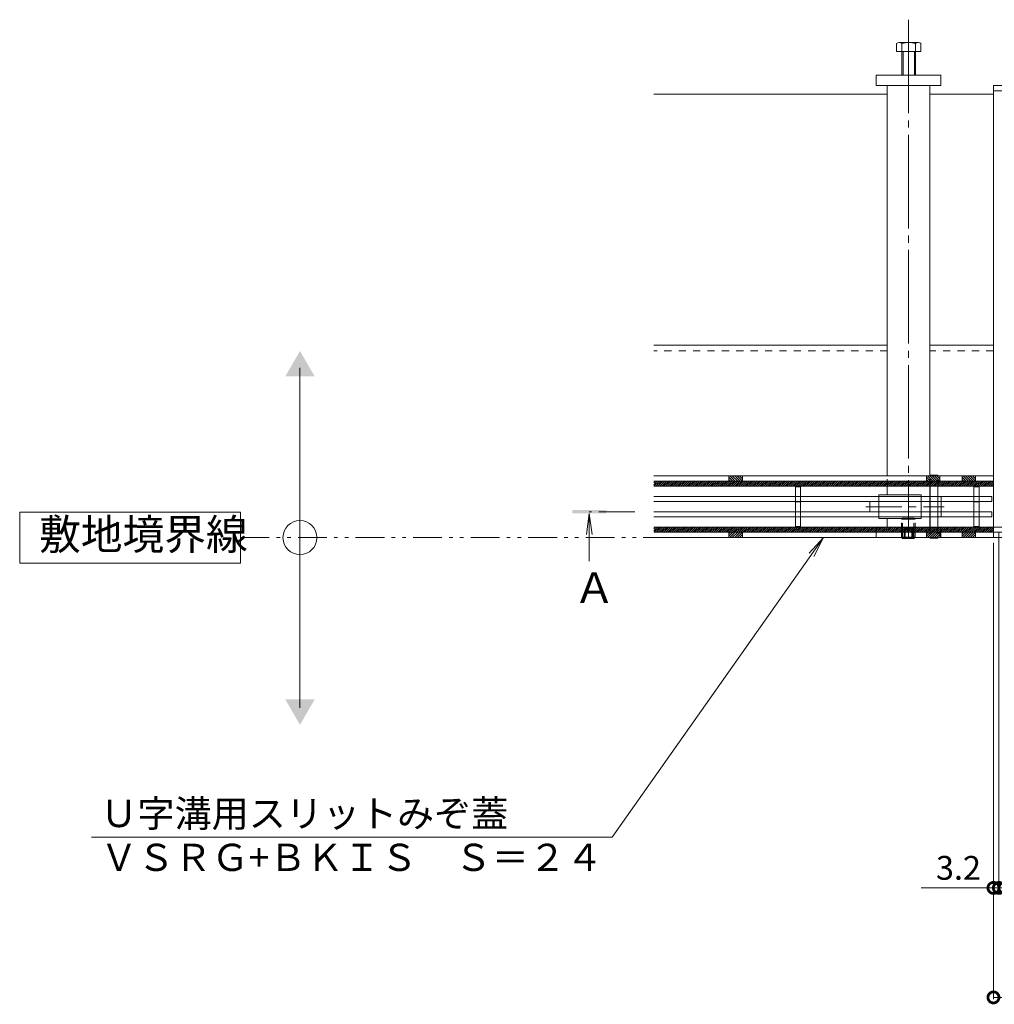
# Model space of a CAD drawing. Units: millimetres. Extents: x -1840 to 1945, y -1338 to 1393.
# Drawn here: x -1840 to -1266, y 31 to 610 of the extents above; entities that cross this region are included whole.
import ezdxf

# ---------------------------------------------------------------- set-up
doc = ezdxf.new("R2010")
doc.units = ezdxf.units.MM
doc.header["$LTSCALE"] = 5
doc.header["$PDMODE"] = 35
for name, pattern in [('JWW_CENTER1', [6.773333, 4.233333, -0.846667, 0.846667, -0.846667]), ('JWW_CENTER2', [13.546667, 11.006667, -0.846667, 0.846667, -0.846667]), ('JWW_DASHED1', [1.693333, 0.846667, -0.846667]), ('JWW_DASHED2', [3.386667, 1.693333, -1.693333]), ('JWW_PHANTOM1', [6.773333, 3.386667, -0.846667, 0.423333, -0.846667, 0.423333, -0.846667])]:
    doc.linetypes.add(name, pattern=pattern)
for name, color, linetype in [('0055_アルミ建具_', 7, 'Continuous'), ('02寸法D1_', 7, 'Continuous'), ('03本体__1', 7, 'Continuous'), ('03本体__3', 7, 'Continuous'), ('10ゴム__3', 7, 'Continuous'), ('10ゴムD11', 7, 'Continuous'), ('10ゴムD13', 7, 'Continuous'), ('A_床ライン引きB', 7, 'Continuous'), ('A_避難通路', 7, 'Continuous'), ('OUTLINE-0', 7, 'Continuous')]:
    doc.layers.add(name, color=color, linetype=linetype)
doc.styles.get("Standard").update_dxf_attribs({"font": 'txt.shx', "bigfont": 'extfont.shx'})
doc.styles.add('ＭＳ ゴシック', font='txt', dxfattribs={"height": 1})
doc.dimstyles.new('KAD-1', dxfattribs={"dimtxt": 3, "dimasz": 4, "dimexe": 1, "dimexo": 3, "dimgap": 3, "dimtad": 1, "dimdsep": 46, "dimtxsty": 'Standard', "dimblk": 'DOTSMALL', "dimcen": 0, "dimadec": 0, "dimazin": 0, "dimtfac": 1, "dimtmove": 0, "dimatfit": 3, "dimldrblk": 'DOTSMALL', "dimfxl": 1, "dimlwd": 9, "dimlwe": 9, "dimarcsym": 0})

# ---------------------------------------------------------------- blocks, each defined once
blk = doc.blocks.new('_DotSmall')
at = {"color": 0, "linetype": 'ByBlock', "const_width": 0.5}
blk.add_lwpolyline([(-0.0625, 0, 1), (0.0625, 0, 1)], format="xyb", close=True, dxfattribs=at)
blk = doc.blocks.new('*D51')
at = {"color": 0, "lineweight": 5, "transparency": 16777216}
for p, q in [((-1263.19, 308.51), (-1263.19, 98.21)), ((-1266.39, 302.31), (-1266.39, 98.21)), ((-1266.39, 99.21), (-1279.39, 99.21)), ((-1266.39, 99.21), (-1263.19, 99.21)), ((-1263.19, 99.21), (-1250.19, 99.21))]:
    blk.add_line(p, q, dxfattribs=at)
at = {"layer": 'Defpoints', "color": 0, "transparency": 16777216}
for p in [(-1263.19, 311.51), (-1266.39, 305.31), (-1263.19, 99.21)]:
    blk.add_point(p, dxfattribs=at)
at = {"color": 0, "lineweight": 5, "transparency": 16777216, "xscale": 13, "yscale": 13, "zscale": 13}
blk.add_blockref('_DotSmall', (-1266.39, 99.21), dxfattribs=at)
at = {"color": 0, "lineweight": 5, "transparency": 16777216, "xscale": 13, "yscale": 13, "zscale": 13, "rotation": 180}
blk.add_blockref('_DotSmall', (-1263.19, 99.21), dxfattribs=at)
at = {"color": 2, "lineweight": 5, "transparency": 16777216, "insert": (-1286.98, 109.21), "char_height": 14, "attachment_point": 5}
blk.add_mtext('3.2', dxfattribs=at)
blk = doc.blocks.new('*D52')
at = {"color": 0, "lineweight": 5, "transparency": 16777216}
for p, q in [((-1263.19, 308.51), (-1263.19, 98.21)), ((-1259.89, 310.49), (-1259.89, 98.21)), ((-1263.19, 99.21), (-1276.19, 99.21)), ((-1263.19, 99.21), (-1259.89, 99.21)), ((-1259.89, 99.21), (-1246.89, 99.21))]:
    blk.add_line(p, q, dxfattribs=at)
at = {"layer": 'Defpoints', "color": 0, "transparency": 16777216}
for p in [(-1259.89, 313.49), (-1263.19, 311.51), (-1259.89, 99.21)]:
    blk.add_point(p, dxfattribs=at)
at = {"color": 0, "lineweight": 5, "transparency": 16777216, "xscale": 13, "yscale": 13, "zscale": 13}
blk.add_blockref('_DotSmall', (-1263.19, 99.21), dxfattribs=at)
at = {"color": 0, "lineweight": 5, "transparency": 16777216, "xscale": 13, "yscale": 13, "zscale": 13, "rotation": 180}
blk.add_blockref('_DotSmall', (-1259.89, 99.21), dxfattribs=at)
at = {"color": 2, "lineweight": 5, "transparency": 16777216, "insert": (-1241.29, 109.21), "char_height": 14, "attachment_point": 5}
blk.add_mtext('3.3', dxfattribs=at)
blk = doc.blocks.new('*D56')
at = {"color": 0, "lineweight": 5, "transparency": 16777216}
for p, q in [((-1266.39, 302.31), (-1266.39, 33.8)), ((-668.39, 302.31), (-668.39, 33.8)), ((-1266.39, 34.8), (-668.39, 34.8))]:
    blk.add_line(p, q, dxfattribs=at)
at = {"layer": 'Defpoints', "color": 0, "transparency": 16777216}
for p in [(-1266.39, 305.31), (-668.39, 305.31), (-668.39, 34.8)]:
    blk.add_point(p, dxfattribs=at)
at = {"color": 0, "lineweight": 5, "transparency": 16777216, "xscale": 13, "yscale": 13, "zscale": 13, "rotation": 180}
blk.add_blockref('_DotSmall', (-1266.39, 34.8), dxfattribs=at)
at = {"color": 0, "lineweight": 5, "transparency": 16777216, "xscale": 13, "yscale": 13, "zscale": 13}
blk.add_blockref('_DotSmall', (-668.39, 34.8), dxfattribs=at)
at = {"color": 2, "lineweight": 5, "transparency": 16777216, "insert": (-967.39, 44.8), "char_height": 14, "attachment_point": 5}
blk.add_mtext('598(受枠外寸法)', dxfattribs=at)

msp = doc.modelspace()

# ---------------------------------------------------------------- linework, layer by layer
at = {"lineweight": 5}
msp.add_line((-1268.906, 99.21), (-1308.906, 99.21), dxfattribs=at)
at = {"layer": '0055_アルミ建具_', "color": 7, "linetype": 'Continuous', "lineweight": 5}
for p, q in [((-1674.563, 205.135), (-1674.563, 405.135)), ((-1709.54, 320.313), (-1839.54, 320.313)), ((-1839.54, 320.313), (-1839.54, 290.313)), ((-1709.54, 290.313), (-1709.54, 320.313)), ((-1366.386, 305.313), (-1490.802, 129.036)), ((-1366.386, 305.313), (-1374.865, 296.128)), ((-1366.386, 305.313), (-1372.199, 294.247)), ((-1839.54, 290.313), (-1709.54, 290.313)), ((-1797.309, 129.036), (-1490.802, 129.036))]:
    msp.add_line(p, q, dxfattribs=at)
at = {"layer": '0055_アルミ建具_', "color": 4, "linetype": 'Continuous', "lineweight": 5}
for q in [(-1505.895, 307.12), (-1502.632, 307.12), (-1504.264, 291.513)]:
    msp.add_line((-1504.264, 319.513), q, dxfattribs=at)
at = {"layer": '0055_アルミ建具_', "color": 4, "linetype": 'JWW_CENTER1', "lineweight": 5}
msp.add_line((-1477.563, 320.513), (-1504.264, 320.513), dxfattribs=at)
at = {"layer": '0055_アルミ建具_', "color": 2, "linetype": 'JWW_PHANTOM1', "lineweight": 5}
msp.add_line((-1709.54, 305.313), (-1466.386, 305.313), dxfattribs=at)
at = {"layer": '0055_アルミ建具_', "color": 7, "linetype": 'Continuous', "lineweight": 5}
msp.add_circle((-1674.563, 305.313), 10, dxfattribs=at)
for points in [[(-1683.223, 400.135), (-1683.223, 400.135), (-1665.903, 400.135), (-1674.563, 415.135)], [(-1683.223, 210.135), (-1683.223, 210.135), (-1665.903, 210.135), (-1674.563, 195.135)]]:
    msp.add_solid(points, dxfattribs=at)
at = {"layer": '0055_アルミ建具_', "color": 4, "linetype": 'Continuous', "lineweight": 5}
msp.add_solid([(-1494.264, 319.513), (-1514.264, 319.513), (-1494.264, 321.513), (-1514.264, 321.513)], dxfattribs=at)
at = {"layer": '02寸法D1_', "color": 6, "linetype": 'Continuous', "lineweight": 5}
for p, q in [((-1466.386, 338.513), (-1266.386, 338.513)), ((-1466.386, 337.585), (-1465.459, 338.513)), ((-1466.386, 336.454), (-1464.327, 338.513)), ((-1466.196, 335.513), (-1463.196, 338.513)), ((-1465.064, 335.513), (-1462.064, 338.513)), ((-1463.933, 335.513), (-1460.933, 338.513)), ((-1462.802, 335.513), (-1459.802, 338.513)), ((-1461.67, 335.513), (-1458.67, 338.513)), ((-1460.539, 335.513), (-1457.539, 338.513)), ((-1459.408, 335.513), (-1456.408, 338.513)), ((-1458.276, 335.513), (-1455.276, 338.513)), ((-1457.145, 335.513), (-1454.145, 338.513)), ((-1456.013, 335.513), (-1453.013, 338.513)), ((-1454.882, 335.513), (-1451.882, 338.513)), ((-1453.751, 335.513), (-1450.751, 338.513)), ((-1452.619, 335.513), (-1449.619, 338.513)), ((-1451.488, 335.513), (-1448.488, 338.513)), ((-1450.357, 335.513), (-1447.357, 338.513)), ((-1449.225, 335.513), (-1446.225, 338.513)), ((-1448.094, 335.513), (-1445.094, 338.513)), ((-1446.962, 335.513), (-1443.962, 338.513)), ((-1445.831, 335.513), (-1442.831, 338.513)), ((-1444.7, 335.513), (-1441.7, 338.513)), ((-1443.568, 335.513), (-1440.568, 338.513)), ((-1442.437, 335.513), (-1439.437, 338.513)), ((-1441.306, 335.513), (-1438.306, 338.513)), ((-1440.174, 335.513), (-1437.174, 338.513)), ((-1439.043, 335.513), (-1436.043, 338.513)), ((-1437.911, 335.513), (-1434.911, 338.513)), ((-1436.78, 335.513), (-1433.78, 338.513)), ((-1435.649, 335.513), (-1432.649, 338.513)), ((-1434.517, 335.513), (-1431.517, 338.513)), ((-1433.386, 335.513), (-1430.386, 338.513)), ((-1432.255, 335.513), (-1429.255, 338.513)), ((-1431.123, 335.513), (-1428.123, 338.513)), ((-1429.992, 335.513), (-1426.992, 338.513)), ((-1428.861, 335.513), (-1425.861, 338.513)), ((-1427.729, 335.513), (-1424.729, 338.513)), ((-1426.598, 335.513), (-1423.598, 338.513)), ((-1425.466, 335.513), (-1422.466, 338.513)), ((-1424.335, 335.513), (-1421.335, 338.513)), ((-1423.204, 335.513), (-1420.204, 338.513)), ((-1422.072, 335.513), (-1419.072, 338.513)), ((-1420.941, 335.513), (-1417.941, 338.513)), ((-1419.81, 335.513), (-1416.81, 338.513)), ((-1418.678, 335.513), (-1415.678, 338.513)), ((-1417.547, 335.513), (-1414.547, 338.513)), ((-1416.415, 335.513), (-1413.415, 338.513)), ((-1415.284, 335.513), (-1412.284, 338.513)), ((-1414.153, 335.513), (-1411.153, 338.513)), ((-1413.021, 335.513), (-1410.021, 338.513)), ((-1411.89, 335.513), (-1408.89, 338.513)), ((-1410.759, 335.513), (-1407.759, 338.513)), ((-1409.627, 335.513), (-1406.627, 338.513)), ((-1408.496, 335.513), (-1405.496, 338.513)), ((-1407.364, 335.513), (-1404.364, 338.513)), ((-1406.233, 335.513), (-1403.233, 338.513)), ((-1405.102, 335.513), (-1402.102, 338.513)), ((-1403.97, 335.513), (-1400.97, 338.513)), ((-1402.839, 335.513), (-1399.839, 338.513)), ((-1401.708, 335.513), (-1398.708, 338.513)), ((-1400.576, 335.513), (-1397.576, 338.513)), ((-1399.445, 335.513), (-1396.445, 338.513)), ((-1398.314, 335.513), (-1395.314, 338.513)), ((-1397.182, 335.513), (-1394.182, 338.513)), ((-1396.051, 335.513), (-1393.051, 338.513)), ((-1394.919, 335.513), (-1391.919, 338.513)), ((-1393.788, 335.513), (-1390.788, 338.513)), ((-1392.657, 335.513), (-1389.657, 338.513)), ((-1391.525, 335.513), (-1388.525, 338.513)), ((-1390.394, 335.513), (-1387.394, 338.513)), ((-1389.263, 335.513), (-1386.263, 338.513)), ((-1388.131, 335.513), (-1385.131, 338.513)), ((-1387, 335.513), (-1384, 338.513)), ((-1385.868, 335.513), (-1382.868, 338.513)), ((-1384.737, 335.513), (-1381.737, 338.513)), ((-1383.606, 335.513), (-1380.606, 338.513)), ((-1382.474, 335.513), (-1379.474, 338.513)), ((-1381.343, 335.513), (-1378.343, 338.513)), ((-1380.212, 335.513), (-1377.212, 338.513)), ((-1379.08, 335.513), (-1376.08, 338.513)), ((-1377.949, 335.513), (-1374.949, 338.513)), ((-1376.817, 335.513), (-1373.817, 338.513)), ((-1375.686, 335.513), (-1372.686, 338.513)), ((-1374.555, 335.513), (-1371.555, 338.513)), ((-1373.423, 335.513), (-1370.423, 338.513)), ((-1372.292, 335.513), (-1369.292, 338.513)), ((-1371.161, 335.513), (-1368.161, 338.513)), ((-1370.029, 335.513), (-1367.029, 338.513)), ((-1368.898, 335.513), (-1365.898, 338.513)), ((-1367.767, 335.513), (-1364.767, 338.513)), ((-1366.635, 335.513), (-1363.635, 338.513)), ((-1365.504, 335.513), (-1362.504, 338.513)), ((-1364.372, 335.513), (-1361.372, 338.513)), ((-1363.241, 335.513), (-1360.241, 338.513)), ((-1362.11, 335.513), (-1359.11, 338.513)), ((-1360.978, 335.513), (-1357.978, 338.513)), ((-1359.847, 335.513), (-1356.847, 338.513)), ((-1358.716, 335.513), (-1355.716, 338.513)), ((-1357.584, 335.513), (-1354.584, 338.513)), ((-1356.453, 335.513), (-1353.453, 338.513)), ((-1355.321, 335.513), (-1352.321, 338.513)), ((-1354.19, 335.513), (-1351.19, 338.513)), ((-1353.059, 335.513), (-1350.059, 338.513)), ((-1351.927, 335.513), (-1348.927, 338.513)), ((-1350.796, 335.513), (-1347.796, 338.513)), ((-1349.665, 335.513), (-1346.665, 338.513)), ((-1348.533, 335.513), (-1345.533, 338.513)), ((-1347.402, 335.513), (-1344.402, 338.513)), ((-1346.27, 335.513), (-1343.27, 338.513)), ((-1345.139, 335.513), (-1342.139, 338.513)), ((-1344.008, 335.513), (-1341.008, 338.513)), ((-1342.876, 335.513), (-1339.876, 338.513)), ((-1341.745, 335.513), (-1338.745, 338.513)), ((-1340.614, 335.513), (-1337.614, 338.513)), ((-1339.482, 335.513), (-1336.482, 338.513)), ((-1338.351, 335.513), (-1335.351, 338.513)), ((-1337.219, 335.513), (-1334.219, 338.513)), ((-1336.088, 335.513), (-1333.088, 338.513)), ((-1334.957, 335.513), (-1331.957, 338.513)), ((-1333.825, 335.513), (-1330.825, 338.513)), ((-1332.694, 335.513), (-1329.694, 338.513)), ((-1331.563, 335.513), (-1328.563, 338.513)), ((-1330.431, 335.513), (-1327.431, 338.513)), ((-1329.3, 335.513), (-1326.3, 338.513)), ((-1328.169, 335.513), (-1325.169, 338.513)), ((-1327.037, 335.513), (-1324.037, 338.513)), ((-1325.906, 335.513), (-1322.906, 338.513)), ((-1324.774, 335.513), (-1321.774, 338.513)), ((-1323.643, 335.513), (-1320.643, 338.513)), ((-1322.512, 335.513), (-1319.512, 338.513)), ((-1321.38, 335.513), (-1318.38, 338.513)), ((-1320.249, 335.513), (-1317.249, 338.513)), ((-1319.118, 335.513), (-1316.118, 338.513)), ((-1317.986, 335.513), (-1314.986, 338.513)), ((-1316.855, 335.513), (-1313.855, 338.513)), ((-1315.723, 335.513), (-1312.723, 338.513)), ((-1314.592, 335.513), (-1311.592, 338.513)), ((-1313.461, 335.513), (-1310.461, 338.513)), ((-1312.329, 335.513), (-1309.329, 338.513)), ((-1311.198, 335.513), (-1308.198, 338.513)), ((-1310.067, 335.513), (-1307.067, 338.513)), ((-1308.935, 335.513), (-1305.935, 338.513)), ((-1307.804, 335.513), (-1304.804, 338.513)), ((-1306.672, 335.513), (-1303.672, 338.513)), ((-1305.541, 335.513), (-1302.541, 338.513)), ((-1304.41, 335.513), (-1301.41, 338.513)), ((-1303.278, 335.513), (-1300.278, 338.513)), ((-1302.147, 335.513), (-1299.147, 338.513)), ((-1301.016, 335.513), (-1298.016, 338.513)), ((-1299.884, 335.513), (-1296.884, 338.513)), ((-1298.753, 335.513), (-1295.753, 338.513)), ((-1297.622, 335.513), (-1294.622, 338.513)), ((-1296.49, 335.513), (-1293.49, 338.513)), ((-1295.359, 335.513), (-1292.359, 338.513)), ((-1294.227, 335.513), (-1291.227, 338.513)), ((-1293.096, 335.513), (-1290.096, 338.513)), ((-1291.965, 335.513), (-1288.965, 338.513)), ((-1290.833, 335.513), (-1287.833, 338.513)), ((-1289.702, 335.513), (-1286.702, 338.513)), ((-1288.571, 335.513), (-1285.571, 338.513)), ((-1287.439, 335.513), (-1284.439, 338.513)), ((-1286.308, 335.513), (-1283.308, 338.513)), ((-1285.176, 335.513), (-1282.176, 338.513)), ((-1284.045, 335.513), (-1281.045, 338.513)), ((-1282.914, 335.513), (-1279.914, 338.513)), ((-1281.782, 335.513), (-1278.782, 338.513)), ((-1280.651, 335.513), (-1277.651, 338.513)), ((-1279.52, 335.513), (-1276.52, 338.513)), ((-1278.388, 335.513), (-1275.388, 338.513)), ((-1277.257, 335.513), (-1274.257, 338.513)), ((-1276.125, 335.513), (-1273.125, 338.513)), ((-1274.994, 335.513), (-1271.994, 338.513)), ((-1273.863, 335.513), (-1270.863, 338.513)), ((-1272.731, 335.513), (-1269.731, 338.513)), ((-1271.6, 335.513), (-1268.6, 338.513)), ((-1270.469, 335.513), (-1267.469, 338.513)), ((-1269.337, 335.513), (-1266.386, 338.464)), ((-1268.206, 335.513), (-1266.386, 337.333)), ((-1267.075, 335.513), (-1266.386, 336.201)), ((-1266.386, 335.513), (-1266.386, 338.513)), ((-1266.386, 335.513), (-1466.386, 335.513)), ((-1266.386, 311.513), (-1466.386, 311.513)), ((-1466.386, 310.432), (-1465.306, 311.513)), ((-1466.386, 309.301), (-1464.174, 311.513)), ((-1466.386, 308.513), (-1266.386, 308.513)), ((-1466.043, 308.513), (-1463.043, 311.513)), ((-1464.911, 308.513), (-1461.911, 311.513)), ((-1463.78, 308.513), (-1460.78, 311.513)), ((-1462.649, 308.513), (-1459.649, 311.513)), ((-1461.517, 308.513), (-1458.517, 311.513)), ((-1460.386, 308.513), (-1457.386, 311.513)), ((-1459.255, 308.513), (-1456.255, 311.513)), ((-1458.123, 308.513), (-1455.123, 311.513)), ((-1456.992, 308.513), (-1453.992, 311.513)), ((-1455.861, 308.513), (-1452.861, 311.513)), ((-1454.729, 308.513), (-1451.729, 311.513)), ((-1453.598, 308.513), (-1450.598, 311.513)), ((-1452.466, 308.513), (-1449.466, 311.513)), ((-1451.335, 308.513), (-1448.335, 311.513)), ((-1450.204, 308.513), (-1447.204, 311.513)), ((-1449.072, 308.513), (-1446.072, 311.513)), ((-1447.941, 308.513), (-1444.941, 311.513)), ((-1446.81, 308.513), (-1443.81, 311.513)), ((-1445.678, 308.513), (-1442.678, 311.513)), ((-1444.547, 308.513), (-1441.547, 311.513)), ((-1443.415, 308.513), (-1440.415, 311.513)), ((-1442.284, 308.513), (-1439.284, 311.513)), ((-1441.153, 308.513), (-1438.153, 311.513)), ((-1440.021, 308.513), (-1437.021, 311.513)), ((-1438.89, 308.513), (-1435.89, 311.513)), ((-1437.759, 308.513), (-1434.759, 311.513)), ((-1436.627, 308.513), (-1433.627, 311.513)), ((-1435.496, 308.513), (-1432.496, 311.513)), ((-1434.364, 308.513), (-1431.364, 311.513)), ((-1433.233, 308.513), (-1430.233, 311.513)), ((-1432.102, 308.513), (-1429.102, 311.513)), ((-1430.97, 308.513), (-1427.97, 311.513)), ((-1429.839, 308.513), (-1426.839, 311.513)), ((-1428.708, 308.513), (-1425.708, 311.513)), ((-1427.576, 308.513), (-1424.576, 311.513)), ((-1426.445, 308.513), (-1423.445, 311.513)), ((-1425.314, 308.513), (-1422.314, 311.513)), ((-1424.182, 308.513), (-1421.182, 311.513)), ((-1423.051, 308.513), (-1420.051, 311.513)), ((-1421.919, 308.513), (-1418.919, 311.513)), ((-1420.788, 308.513), (-1417.788, 311.513)), ((-1419.657, 308.513), (-1416.657, 311.513)), ((-1418.525, 308.513), (-1415.525, 311.513)), ((-1417.394, 308.513), (-1414.394, 311.513)), ((-1416.263, 308.513), (-1413.263, 311.513)), ((-1415.131, 308.513), (-1412.131, 311.513)), ((-1414, 308.513), (-1411, 311.513)), ((-1412.868, 308.513), (-1409.868, 311.513)), ((-1411.737, 308.513), (-1408.737, 311.513)), ((-1410.606, 308.513), (-1407.606, 311.513)), ((-1409.474, 308.513), (-1406.474, 311.513)), ((-1408.343, 308.513), (-1405.343, 311.513)), ((-1407.212, 308.513), (-1404.212, 311.513)), ((-1406.08, 308.513), (-1403.08, 311.513)), ((-1404.949, 308.513), (-1401.949, 311.513)), ((-1403.817, 308.513), (-1400.817, 311.513)), ((-1402.686, 308.513), (-1399.686, 311.513)), ((-1401.555, 308.513), (-1398.555, 311.513)), ((-1400.423, 308.513), (-1397.423, 311.513)), ((-1399.292, 308.513), (-1396.292, 311.513)), ((-1398.161, 308.513), (-1395.161, 311.513)), ((-1397.029, 308.513), (-1394.029, 311.513)), ((-1395.898, 308.513), (-1392.898, 311.513)), ((-1394.767, 308.513), (-1391.767, 311.513)), ((-1393.635, 308.513), (-1390.635, 311.513)), ((-1392.504, 308.513), (-1389.504, 311.513)), ((-1391.372, 308.513), (-1388.372, 311.513)), ((-1390.241, 308.513), (-1387.241, 311.513)), ((-1389.11, 308.513), (-1386.11, 311.513)), ((-1387.978, 308.513), (-1384.978, 311.513)), ((-1386.847, 308.513), (-1383.847, 311.513)), ((-1385.716, 308.513), (-1382.716, 311.513)), ((-1384.584, 308.513), (-1381.584, 311.513)), ((-1383.453, 308.513), (-1380.453, 311.513)), ((-1382.321, 308.513), (-1379.321, 311.513)), ((-1381.19, 308.513), (-1378.19, 311.513)), ((-1380.059, 308.513), (-1377.059, 311.513)), ((-1378.927, 308.513), (-1375.927, 311.513)), ((-1377.796, 308.513), (-1374.796, 311.513)), ((-1376.665, 308.513), (-1373.665, 311.513)), ((-1375.533, 308.513), (-1372.533, 311.513)), ((-1374.402, 308.513), (-1371.402, 311.513)), ((-1373.27, 308.513), (-1370.27, 311.513)), ((-1372.139, 308.513), (-1369.139, 311.513)), ((-1371.008, 308.513), (-1368.008, 311.513)), ((-1369.876, 308.513), (-1366.876, 311.513)), ((-1368.745, 308.513), (-1365.745, 311.513)), ((-1367.614, 308.513), (-1364.614, 311.513)), ((-1366.482, 308.513), (-1363.482, 311.513)), ((-1365.351, 308.513), (-1362.351, 311.513)), ((-1364.219, 308.513), (-1361.219, 311.513)), ((-1363.088, 308.513), (-1360.088, 311.513)), ((-1361.957, 308.513), (-1358.957, 311.513)), ((-1360.825, 308.513), (-1357.825, 311.513)), ((-1359.694, 308.513), (-1356.694, 311.513)), ((-1358.563, 308.513), (-1355.563, 311.513)), ((-1357.431, 308.513), (-1354.431, 311.513)), ((-1356.3, 308.513), (-1353.3, 311.513)), ((-1355.169, 308.513), (-1352.169, 311.513)), ((-1354.037, 308.513), (-1351.037, 311.513)), ((-1352.906, 308.513), (-1349.906, 311.513)), ((-1351.774, 308.513), (-1348.774, 311.513)), ((-1350.643, 308.513), (-1347.643, 311.513)), ((-1349.512, 308.513), (-1346.512, 311.513)), ((-1348.38, 308.513), (-1345.38, 311.513)), ((-1347.249, 308.513), (-1344.249, 311.513)), ((-1346.118, 308.513), (-1343.118, 311.513)), ((-1344.986, 308.513), (-1341.986, 311.513)), ((-1343.855, 308.513), (-1340.855, 311.513)), ((-1342.723, 308.513), (-1339.723, 311.513)), ((-1341.592, 308.513), (-1338.592, 311.513)), ((-1340.461, 308.513), (-1337.461, 311.513)), ((-1339.329, 308.513), (-1336.329, 311.513)), ((-1338.198, 308.513), (-1335.198, 311.513)), ((-1337.067, 308.513), (-1334.067, 311.513)), ((-1335.935, 308.513), (-1332.935, 311.513)), ((-1334.804, 308.513), (-1331.804, 311.513)), ((-1333.672, 308.513), (-1330.672, 311.513)), ((-1332.541, 308.513), (-1329.541, 311.513)), ((-1331.41, 308.513), (-1328.41, 311.513)), ((-1330.278, 308.513), (-1327.278, 311.513)), ((-1329.147, 308.513), (-1326.147, 311.513)), ((-1328.016, 308.513), (-1325.016, 311.513)), ((-1326.884, 308.513), (-1323.884, 311.513)), ((-1325.753, 308.513), (-1322.753, 311.513)), ((-1324.622, 308.513), (-1321.622, 311.513)), ((-1323.49, 308.513), (-1320.49, 311.513)), ((-1322.359, 308.513), (-1319.359, 311.513)), ((-1321.227, 308.513), (-1318.227, 311.513)), ((-1320.096, 308.513), (-1317.096, 311.513)), ((-1318.965, 308.513), (-1315.965, 311.513)), ((-1317.833, 308.513), (-1314.833, 311.513)), ((-1316.702, 308.513), (-1313.702, 311.513)), ((-1315.571, 308.513), (-1312.571, 311.513)), ((-1314.439, 308.513), (-1311.439, 311.513)), ((-1313.308, 308.513), (-1310.308, 311.513)), ((-1312.176, 308.513), (-1309.176, 311.513)), ((-1311.045, 308.513), (-1308.045, 311.513)), ((-1309.914, 308.513), (-1306.914, 311.513)), ((-1308.782, 308.513), (-1305.782, 311.513)), ((-1307.651, 308.513), (-1304.651, 311.513)), ((-1306.52, 308.513), (-1303.52, 311.513)), ((-1305.388, 308.513), (-1302.388, 311.513)), ((-1304.257, 308.513), (-1301.257, 311.513)), ((-1303.125, 308.513), (-1300.125, 311.513)), ((-1301.994, 308.513), (-1298.994, 311.513)), ((-1300.863, 308.513), (-1297.863, 311.513)), ((-1299.731, 308.513), (-1296.731, 311.513)), ((-1298.6, 308.513), (-1295.6, 311.513)), ((-1297.469, 308.513), (-1294.469, 311.513)), ((-1296.337, 308.513), (-1293.337, 311.513)), ((-1295.206, 308.513), (-1292.206, 311.513)), ((-1294.075, 308.513), (-1291.075, 311.513)), ((-1292.943, 308.513), (-1289.943, 311.513)), ((-1291.812, 308.513), (-1288.812, 311.513)), ((-1290.68, 308.513), (-1287.68, 311.513)), ((-1289.549, 308.513), (-1286.549, 311.513)), ((-1288.418, 308.513), (-1285.418, 311.513)), ((-1287.286, 308.513), (-1284.286, 311.513)), ((-1286.155, 308.513), (-1283.155, 311.513)), ((-1285.024, 308.513), (-1282.024, 311.513)), ((-1283.892, 308.513), (-1280.892, 311.513)), ((-1282.761, 308.513), (-1279.761, 311.513)), ((-1281.629, 308.513), (-1278.629, 311.513)), ((-1280.498, 308.513), (-1277.498, 311.513)), ((-1279.367, 308.513), (-1276.367, 311.513)), ((-1278.235, 308.513), (-1275.235, 311.513)), ((-1277.104, 308.513), (-1274.104, 311.513)), ((-1275.973, 308.513), (-1272.973, 311.513)), ((-1274.841, 308.513), (-1271.841, 311.513)), ((-1273.71, 308.513), (-1270.71, 311.513)), ((-1272.578, 308.513), (-1269.578, 311.513)), ((-1271.447, 308.513), (-1268.447, 311.513)), ((-1270.316, 308.513), (-1267.316, 311.513)), ((-1269.184, 308.513), (-1266.386, 311.311)), ((-1268.053, 308.513), (-1266.386, 310.18)), ((-1266.922, 308.513), (-1266.386, 309.048)), ((-1266.386, 311.513), (-1266.386, 308.513)), ((-1266.386, 311.513), (-668.386, 311.513)), ((-1266.386, 308.513), (-668.386, 308.513))]:
    msp.add_line(p, q, dxfattribs=at)
at = {"layer": '03本体__1', "color": 2, "linetype": 'Continuous', "lineweight": 5}
for p, q in [((-1422.136, 341.713), (-1414.136, 341.713)), ((-1422.136, 338.513), (-1422.136, 341.713)), ((-1422.136, 340.896), (-1419.752, 338.513)), ((-1422.136, 339.482), (-1421.167, 338.513)), ((-1422.136, 338.513), (-1414.136, 338.513)), ((-1421.538, 341.713), (-1418.338, 338.513)), ((-1420.124, 341.713), (-1416.924, 338.513)), ((-1418.71, 341.713), (-1415.51, 338.513)), ((-1417.296, 341.713), (-1414.136, 338.553)), ((-1415.881, 341.713), (-1414.136, 339.967)), ((-1414.467, 341.713), (-1414.136, 341.381)), ((-1414.136, 338.513), (-1414.136, 341.713)), ((-1305.886, 341.713), (-1297.886, 341.713)), ((-1305.886, 338.513), (-1305.886, 341.713)), ((-1305.886, 340.896), (-1303.502, 338.513)), ((-1305.886, 339.482), (-1304.917, 338.513)), ((-1305.886, 338.513), (-1297.886, 338.513)), ((-1305.288, 341.713), (-1302.088, 338.513)), ((-1303.874, 341.713), (-1300.674, 338.513)), ((-1302.46, 341.713), (-1299.26, 338.513)), ((-1301.046, 341.713), (-1297.886, 338.553)), ((-1299.631, 341.713), (-1297.886, 339.967)), ((-1298.217, 341.713), (-1297.886, 341.381)), ((-1297.886, 338.513), (-1297.886, 341.713)), ((-1284.886, 341.713), (-1276.886, 341.713)), ((-1284.886, 338.513), (-1284.886, 341.713)), ((-1284.886, 340.896), (-1282.502, 338.513)), ((-1284.886, 339.482), (-1283.917, 338.513)), ((-1284.886, 338.513), (-1276.886, 338.513)), ((-1284.288, 341.713), (-1281.088, 338.513)), ((-1282.874, 341.713), (-1279.674, 338.513)), ((-1281.46, 341.713), (-1278.26, 338.513)), ((-1280.046, 341.713), (-1276.886, 338.553)), ((-1278.631, 341.713), (-1276.886, 339.967)), ((-1277.217, 341.713), (-1276.886, 341.381)), ((-1276.886, 338.513), (-1276.886, 341.713)), ((-1422.136, 308.513), (-1414.136, 308.513)), ((-1422.136, 308.513), (-1422.136, 305.313)), ((-1422.136, 306.129), (-1419.752, 308.513)), ((-1422.136, 307.543), (-1421.167, 308.513)), ((-1421.538, 305.313), (-1418.338, 308.513)), ((-1420.124, 305.313), (-1416.924, 308.513)), ((-1418.71, 305.313), (-1415.51, 308.513)), ((-1417.296, 305.313), (-1414.136, 308.472)), ((-1415.881, 305.313), (-1414.136, 307.058)), ((-1414.136, 308.513), (-1414.136, 305.313)), ((-1305.886, 308.513), (-1297.886, 308.513)), ((-1305.886, 308.513), (-1305.886, 305.313)), ((-1305.886, 306.129), (-1303.502, 308.513)), ((-1305.886, 307.543), (-1304.917, 308.513)), ((-1305.288, 305.313), (-1302.088, 308.513)), ((-1303.874, 305.313), (-1300.674, 308.513)), ((-1302.46, 305.313), (-1299.26, 308.513)), ((-1301.046, 305.313), (-1297.886, 308.472)), ((-1299.631, 305.313), (-1297.886, 307.058)), ((-1297.886, 308.513), (-1297.886, 305.313)), ((-1284.886, 308.513), (-1276.886, 308.513)), ((-1284.886, 308.513), (-1284.886, 305.313)), ((-1284.886, 306.129), (-1282.502, 308.513)), ((-1284.886, 307.543), (-1283.917, 308.513)), ((-1284.288, 305.313), (-1281.088, 308.513)), ((-1282.874, 305.313), (-1279.674, 308.513)), ((-1281.46, 305.313), (-1278.26, 308.513)), ((-1280.046, 305.313), (-1276.886, 308.472)), ((-1278.631, 305.313), (-1276.886, 307.058)), ((-1276.886, 308.513), (-1276.886, 305.313)), ((-1422.136, 305.313), (-1414.136, 305.313)), ((-1414.467, 305.313), (-1414.136, 305.644)), ((-1305.886, 305.313), (-1297.886, 305.313)), ((-1298.217, 305.313), (-1297.886, 305.644)), ((-1284.886, 305.313), (-1276.886, 305.313)), ((-1277.217, 305.313), (-1276.886, 305.644))]:
    msp.add_line(p, q, dxfattribs=at)
at = {"layer": '03本体__3', "color": 211, "linetype": 'Continuous', "lineweight": 5}
for p, q in [((-1328.886, 571.313), (-1328.886, 341.713)), ((-1303.886, 571.313), (-1303.886, 341.713)), ((-1303.636, 342.013), (-1299.136, 342.013)), ((-1303.636, 341.713), (-1303.636, 342.013)), ((-1299.136, 341.713), (-1299.136, 342.013)), ((-1328.886, 335.513), (-1328.886, 330.513)), ((-1303.886, 335.513), (-1303.886, 329.532)), ((-1303.636, 329.532), (-1303.636, 335.513)), ((-1299.136, 329.532), (-1299.136, 335.513)), ((-1303.886, 326.532), (-1303.886, 320.532)), ((-1303.636, 320.532), (-1303.636, 326.532)), ((-1299.136, 320.532), (-1299.136, 326.532)), ((-1328.886, 316.513), (-1328.886, 311.513)), ((-1303.886, 317.532), (-1303.886, 311.513)), ((-1303.636, 311.513), (-1303.636, 317.532)), ((-1299.136, 311.513), (-1299.136, 317.532)), ((-1303.636, 305.313), (-1303.636, 305.013)), ((-1303.636, 305.013), (-1299.136, 305.013)), ((-1299.136, 305.313), (-1299.136, 305.013))]:
    msp.add_line(p, q, dxfattribs=at)
at = {"layer": '03本体__3', "color": 211, "linetype": 'JWW_DASHED1', "lineweight": 5}
for p, q in [((-1328.886, 335.513), (-1328.886, 341.713)), ((-1303.886, 335.513), (-1303.886, 341.713)), ((-1303.636, 335.513), (-1303.636, 341.713)), ((-1299.136, 335.513), (-1299.136, 341.713)), ((-1303.886, 329.532), (-1303.886, 326.532)), ((-1303.636, 326.532), (-1303.636, 329.532)), ((-1303.886, 320.532), (-1303.886, 317.532)), ((-1303.636, 317.532), (-1303.636, 320.532)), ((-1328.886, 311.513), (-1328.886, 311.313)), ((-1303.886, 311.513), (-1303.886, 311.313)), ((-1303.636, 311.513), (-1303.636, 305.313)), ((-1299.136, 311.513), (-1299.136, 305.313)), ((-1303.886, 305.313), (-1328.886, 305.313))]:
    msp.add_line(p, q, dxfattribs=at)
at = {"layer": '10ゴム__3', "color": 30, "linetype": 'Continuous', "lineweight": 5}
for p, q in [((-1323.427, 596.002), (-1323.427, 591.313)), ((-1309.047, 591.313), (-1323.427, 591.313)), ((-1310.642, 596.613), (-1321.832, 596.613)), ((-1320.237, 596.002), (-1320.237, 577.313)), ((-1319.561, 591.313), (-1319.561, 577.313)), ((-1312.914, 591.313), (-1312.914, 577.313)), ((-1312.237, 596.002), (-1312.237, 577.313)), ((-1309.047, 596.002), (-1309.047, 591.313)), ((-1297.386, 577.313), (-1335.386, 577.313)), ((-1335.386, 577.313), (-1335.386, 571.313)), ((-1297.386, 577.313), (-1297.386, 571.313)), ((-1297.386, 571.313), (-1335.386, 571.313)), ((-1319.864, 304.813), (-1320.364, 305.313)), ((-1319.864, 304.813), (-1319.864, 305.313)), ((-1313.217, 304.813), (-1319.864, 304.813)), ((-1313.217, 304.813), (-1312.717, 305.313)), ((-1313.217, 304.813), (-1313.217, 305.313))]:
    msp.add_line(p, q, dxfattribs=at)
at = {"layer": '10ゴム__3', "color": 30, "linetype": 'JWW_DASHED2', "lineweight": 5}
for p, q in [((-1320.541, 316.136), (-1319.864, 316.813)), ((-1312.541, 316.136), (-1320.541, 316.136)), ((-1320.541, 305.489), (-1320.541, 316.136)), ((-1313.217, 316.813), (-1319.864, 316.813)), ((-1319.864, 305.313), (-1319.864, 316.813)), ((-1313.217, 305.313), (-1313.217, 316.813)), ((-1312.541, 316.136), (-1313.2, 316.796)), ((-1312.541, 305.489), (-1312.541, 316.136)), ((-1297.386, 311.313), (-1335.386, 311.313)), ((-1335.386, 311.313), (-1335.386, 305.313)), ((-1318.892, 309.813), (-1316.386, 311.26)), ((-1318.892, 304.813), (-1318.892, 309.813)), ((-1313.892, 309.813), (-1318.892, 309.813)), ((-1318.392, 304.813), (-1318.392, 309.813)), ((-1313.892, 309.813), (-1316.373, 311.245)), ((-1314.392, 304.813), (-1314.392, 309.813)), ((-1313.892, 304.813), (-1313.892, 309.813)), ((-1297.386, 311.313), (-1297.386, 305.313)), ((-1297.386, 305.313), (-1335.386, 305.313)), ((-1320.364, 305.313), (-1320.541, 305.489)), ((-1312.541, 305.489), (-1320.54, 305.489)), ((-1312.717, 305.313), (-1312.541, 305.489))]:
    msp.add_line(p, q, dxfattribs=at)
at = {"layer": '10ゴム__3', "color": 30, "linetype": 'Continuous', "lineweight": 5}
for centre, radius, start, end in [((-1321.832, 594.223), 2.39, 48.136108, 131.863892), ((-1316.237, 583.194), 13.418, 72.656403, 107.343597), ((-1310.642, 594.223), 2.39, 48.136108, 131.863892)]:
    msp.add_arc(centre, radius, start, end, dxfattribs=at)
at = {"layer": '10ゴムD11', "color": 6, "linetype": 'JWW_DASHED1', "lineweight": 5}
for p, q in [((-1299.136, 326.513), (-1339.136, 326.513)), ((-1299.136, 329.213), (-1299.136, 317.84)), ((-1297.136, 329.213), (-1297.136, 326.532)), ((-1299.136, 320.513), (-1339.136, 320.513)), ((-1297.136, 320.532), (-1297.136, 317.813))]:
    msp.add_line(p, q, dxfattribs=at)
at = {"layer": '10ゴムD11', "color": 6, "linetype": 'Continuous', "lineweight": 5}
for p, q in [((-1339.136, 326.513), (-1339.136, 320.513)), ((-1297.136, 326.532), (-1297.136, 320.532))]:
    msp.add_line(p, q, dxfattribs=at)
at = {"layer": '10ゴムD11', "color": 6, "linetype": 'JWW_CENTER1', "lineweight": 5}
msp.add_line((-1341.43, 323.513), (-1295.381, 323.513), dxfattribs=at)
at = {"layer": '10ゴムD11', "color": 6, "linetype": 'JWW_DASHED1', "lineweight": 5}
for centre, start, end in [((-1298.136, 327.696), 56.601512, 123.398488), ((-1298.136, 319.329), 236.601512, 303.398488)]:
    msp.add_arc(centre, 1.817, start, end, dxfattribs=at)
at = {"layer": '10ゴムD13', "color": 6, "linetype": 'Continuous', "lineweight": 5}
for p, q in [((-1333.886, 329.532), (-1333.886, 330.513)), ((-1333.886, 330.513), (-1308.886, 330.513)), ((-1308.886, 329.532), (-1308.886, 330.513)), ((-1333.886, 320.513), (-1333.886, 326.513)), ((-1308.886, 320.513), (-1308.886, 326.513)), ((-1333.886, 317.493), (-1333.886, 316.513)), ((-1333.886, 316.513), (-1308.886, 316.513)), ((-1308.886, 317.493), (-1308.886, 316.513))]:
    msp.add_line(p, q, dxfattribs=at)
at = {"layer": '10ゴムD13', "color": 6, "linetype": 'JWW_DASHED1', "lineweight": 5}
for p, q in [((-1333.886, 326.513), (-1333.886, 329.532)), ((-1308.886, 326.513), (-1308.886, 329.532)), ((-1333.886, 320.513), (-1333.886, 317.493)), ((-1308.886, 320.513), (-1308.886, 317.493))]:
    msp.add_line(p, q, dxfattribs=at)
at = {"layer": 'A_床ライン引きB', "color": 4, "linetype": 'Continuous', "lineweight": 5}
for p, q in [((-1266.386, 305.313), (-1266.386, 571.313)), ((-1266.386, 571.313), (-668.386, 571.313)), ((-668.386, 568.113), (-1266.386, 568.113)), ((-1466.386, 566.313), (-1328.886, 566.313)), ((-1303.886, 566.313), (-1266.386, 566.313)), ((-1328.886, 418.513), (-1466.386, 418.513)), ((-1266.386, 418.513), (-1303.886, 418.513)), ((-1266.386, 341.713), (-1466.386, 341.713)), ((-1266.386, 338.513), (-1466.386, 338.513)), ((-1266.386, 308.513), (-1466.386, 308.513)), ((-671.586, 308.513), (-1266.386, 308.513)), ((-1266.386, 305.313), (-1466.386, 305.313))]:
    msp.add_line(p, q, dxfattribs=at)
at = {"layer": 'A_床ライン引きB', "color": 4, "linetype": 'JWW_DASHED1', "lineweight": 5}
for p, q in [((-1328.886, 415.313), (-1466.386, 415.313)), ((-1266.386, 415.313), (-1303.886, 415.313))]:
    msp.add_line(p, q, dxfattribs=at)
at = {"layer": 'A_避難通路', "color": 3, "linetype": 'Continuous', "lineweight": 5}
for p, q in [((-1379.886, 335.263), (-1382.886, 335.263)), ((-1382.886, 335.263), (-1382.886, 329.513)), ((-1379.886, 335.263), (-1379.886, 329.513)), ((-1274.886, 335.263), (-1277.886, 335.263)), ((-1277.886, 335.263), (-1277.886, 329.513)), ((-1274.886, 335.263), (-1274.886, 329.513)), ((-1267.386, 329.513), (-1466.386, 329.513)), ((-1267.386, 326.513), (-1466.386, 326.513)), ((-1379.886, 329.563), (-1382.886, 329.563)), ((-1382.886, 326.513), (-1382.886, 320.513)), ((-1379.886, 326.463), (-1382.886, 326.463)), ((-1379.886, 326.513), (-1379.886, 320.513)), ((-1274.886, 329.563), (-1277.886, 329.563)), ((-1277.886, 326.513), (-1277.886, 320.513)), ((-1274.886, 326.463), (-1277.886, 326.463)), ((-1274.886, 326.513), (-1274.886, 320.513)), ((-1267.386, 326.513), (-1267.386, 329.513)), ((-1267.386, 320.513), (-1466.386, 320.513)), ((-1379.886, 320.563), (-1382.886, 320.563)), ((-1274.886, 320.563), (-1277.886, 320.563)), ((-1267.386, 317.513), (-1267.386, 320.513)), ((-1267.386, 317.513), (-1466.386, 317.513)), ((-1382.886, 311.763), (-1382.886, 317.513)), ((-1379.886, 317.463), (-1382.886, 317.463)), ((-1379.886, 311.763), (-1379.886, 317.513)), ((-1277.886, 311.763), (-1277.886, 317.513)), ((-1274.886, 317.463), (-1277.886, 317.463)), ((-1274.886, 311.763), (-1274.886, 317.513)), ((-1379.886, 311.763), (-1382.886, 311.763)), ((-1274.886, 311.763), (-1277.886, 311.763))]:
    msp.add_line(p, q, dxfattribs=at)
at = {"layer": 'A_避難通路', "color": 3, "linetype": 'JWW_DASHED1', "lineweight": 5}
for p, q in [((-1382.886, 329.513), (-1382.886, 326.513)), ((-1379.886, 329.513), (-1379.886, 326.513)), ((-1277.886, 329.513), (-1277.886, 326.513)), ((-1274.886, 329.513), (-1274.886, 326.513)), ((-1382.886, 317.513), (-1382.886, 320.513)), ((-1379.886, 317.513), (-1379.886, 320.513)), ((-1277.886, 317.513), (-1277.886, 320.513)), ((-1274.886, 317.513), (-1274.886, 320.513))]:
    msp.add_line(p, q, dxfattribs=at)
at = {"layer": 'A_避難通路', "color": 4, "linetype": 'Continuous', "lineweight": 5}
msp.add_line((-1266.386, 305.313), (-668.386, 305.313), dxfattribs=at)
at = {"layer": 'OUTLINE-0', "color": 7, "linetype": 'JWW_CENTER2', "lineweight": 5}
msp.add_line((-1316.386, 610.046), (-1316.386, 304.933), dxfattribs=at)

# ---------------------------------------------------------------- texts
at = {"layer": '0055_アルミ建具_', "color": 2, "linetype": 'Continuous', "lineweight": 5}
for s, height, p in [('敷地境界線', 18, (-1828.119, 298.233)), ('Ｕ字溝用スリットみぞ蓋', 16, (-1792.052, 135.01)), ('ＶＳＲＧ+ＢＫＩＳ\u3000Ｓ＝２４', 16, (-1792.052, 109.202))]:
    msp.add_text(s, height=height, dxfattribs=at).set_placement(p)
at = {"layer": '0055_アルミ建具_', "color": 2, "linetype": 'Continuous', "lineweight": 5, "style": 'ＭＳ ゴシック'}
msp.add_text('Ａ', height=18, dxfattribs=at).set_placement((-1513.587, 266.852))

# ---------------------------------------------------------------- dimensions: what is measured, and where the dimension line sits
at = {"lineweight": 5}
for base, p1, p2, override, picture, middle in [((-1259.886, 99.21), (-1263.186, 311.513), (-1259.886, 313.493), {"dimtxt": 14, "dimasz": 13, "dimclrt": 2, "dimtmove": 1, "dimlwd": 5, "dimlwe": 5}, '*D52', (-1241.29, 99.21)), ((-1263.186, 99.21), (-1266.386, 305.313), (-1263.186, 311.513), {"dimscale": 1, "dimtxt": 14, "dimasz": 13, "dimlfac": 1, "dimclrt": 2, "dimtmove": 1, "dimlwd": 5, "dimlwe": 5}, '*D51', (-1286.975, 99.21))]:
    dim = msp.add_linear_dim(base=base, p1=p1, p2=p2, dimstyle='KAD-1', override=override, dxfattribs=at)
    dim.commit()
    dim.dimension.update_dxf_attribs({"geometry": picture, "text_midpoint": middle, "dimtype": 160})
dim = msp.add_linear_dim(base=(-668.386, 34.8), p1=(-1266.386, 305.313), p2=(-668.386, 305.313), text='<>(受枠外寸法)', dimstyle='KAD-1', override={"dimscale": 1, "dimtxt": 14, "dimasz": 13, "dimlfac": 1, "dimclrt": 2, "dimlwd": 5, "dimlwe": 5}, dxfattribs=at)
dim.commit()
dim.dimension.update_dxf_attribs({"geometry": '*D56', "text_midpoint": (-967.386, 44.8)})

doc.saveas('drawing.dxf')
